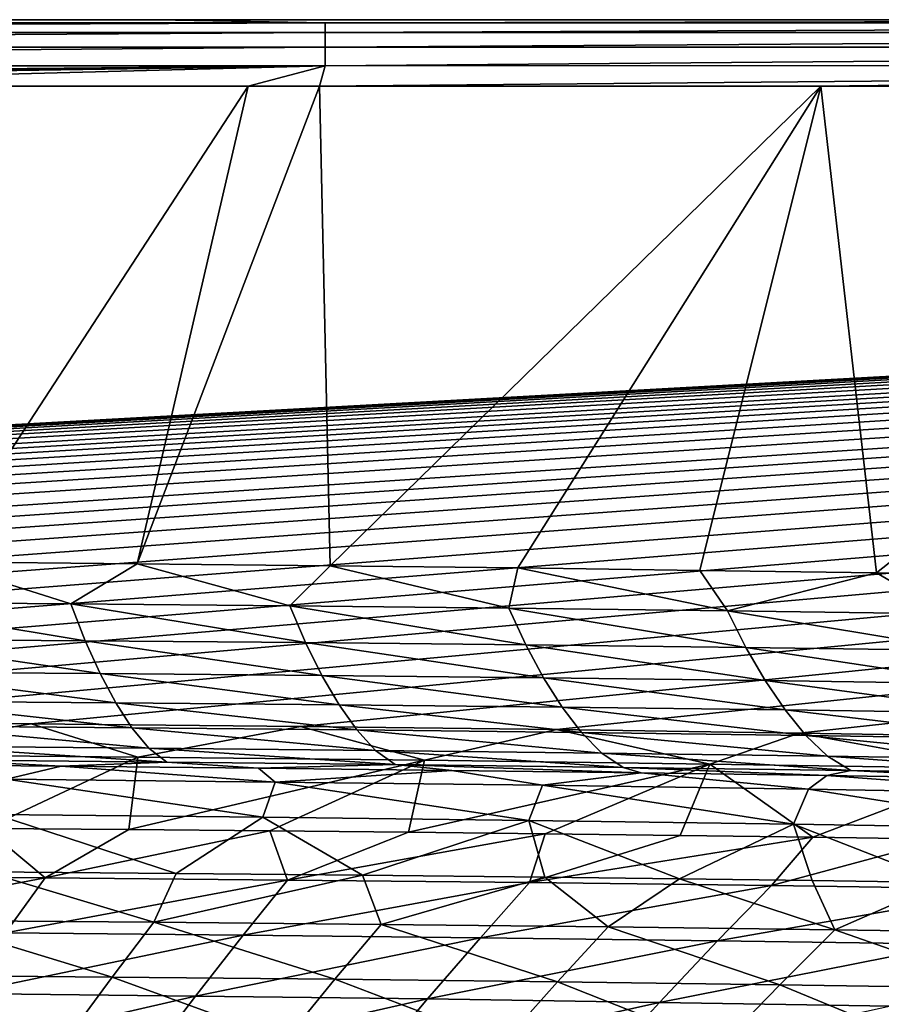
# Model space of a CAD drawing. Units: millimetres. Extents: x -10 to 1800, y -1050 to -240.
# Drawn here: x 1109 to 1190, y -342 to -250 of the extents above; entities that cross this region are included whole.
import ezdxf

# ---------------------------------------------------------------- set-up
doc = ezdxf.new("R2010")
doc.units = ezdxf.units.MM
doc.header["$LTSCALE"] = 65.185185
for name, color, linetype in [('103', 7, 'CONTINUOUS'), ('13', 7, 'CONTINUOUS'), ('146', 7, 'CONTINUOUS'), ('154', 7, 'CONTINUOUS'), ('16', 7, 'CONTINUOUS'), ('21', 7, 'CONTINUOUS'), ('27', 7, 'CONTINUOUS'), ('34', 7, 'CONTINUOUS'), ('90', 7, 'CONTINUOUS')]:
    doc.layers.add(name, color=color, linetype=linetype)

msp = doc.modelspace()

# ---------------------------------------------------------------- linework, layer by layer
at = {"layer": '103', "linetype": 'Continuous'}
for points in [[(1084.034, -315.567, -30), (1110.533, -315.787, -30), (1093.577, -318.656, -87.484), (1084.034, -315.567, -30)], [(1093.577, -318.656, -87.484), (1110.533, -315.787, -30), (1120.497, -318.902, -87.483), (1093.577, -318.656, -87.484)], [(1110.533, -315.787, -30), (1135.699, -316.043, -30), (1120.497, -318.902, -87.483), (1110.533, -315.787, -30)], [(1120.497, -318.902, -87.483), (1135.699, -316.043, -30), (1147.291, -319.201, -87.482), (1120.497, -318.902, -87.483)], [(1135.699, -316.043, -30), (1159.628, -316.333, -30), (1147.291, -319.201, -87.482), (1135.699, -316.043, -30)], [(1147.291, -319.201, -87.482), (1159.628, -316.333, -30), (1173.955, -319.56, -87.481), (1147.291, -319.201, -87.482)], [(1159.628, -316.333, -30), (1182.313, -316.659, -30), (1173.955, -319.56, -87.481), (1159.628, -316.333, -30)], [(1173.955, -319.56, -87.481), (1182.313, -316.659, -30), (1200.485, -319.987, -87.479), (1173.955, -319.56, -87.481)], [(1182.313, -316.659, -30), (1203.943, -317.016, -30), (1200.485, -319.987, -87.479), (1182.313, -316.659, -30)], [(1093.577, -318.656, -87.484), (1120.497, -318.902, -87.483), (1106.313, -325.571, -144.617), (1093.577, -318.656, -87.484)], [(1106.313, -325.571, -144.617), (1120.497, -318.902, -87.483), (1119.675, -325.682, -144.616), (1106.313, -325.571, -144.617)], [(1120.497, -318.902, -87.483), (1147.291, -319.201, -87.482), (1119.675, -325.682, -144.616), (1120.497, -318.902, -87.483)], [(1119.675, -325.682, -144.616), (1147.291, -319.201, -87.482), (1132.838, -325.804, -144.614), (1119.675, -325.682, -144.616)], [(1132.838, -325.804, -144.614), (1147.291, -319.201, -87.482), (1145.807, -325.936, -144.612), (1132.838, -325.804, -144.614)], [(1147.291, -319.201, -87.482), (1173.955, -319.56, -87.481), (1145.807, -325.936, -144.612), (1147.291, -319.201, -87.482)], [(1145.807, -325.936, -144.612), (1173.955, -319.56, -87.481), (1158.588, -326.08, -144.611), (1145.807, -325.936, -144.612)], [(1158.588, -326.08, -144.611), (1173.955, -319.56, -87.481), (1171.185, -326.235, -144.609), (1158.588, -326.08, -144.611)], [(1171.185, -326.235, -144.609), (1173.955, -319.56, -87.481), (1183.587, -326.401, -144.606), (1171.185, -326.235, -144.609)], [(1173.955, -319.56, -87.481), (1200.485, -319.987, -87.479), (1183.587, -326.401, -144.606), (1173.955, -319.56, -87.481)], [(1183.587, -326.401, -144.606), (1200.485, -319.987, -87.479), (1195.801, -326.578, -144.604), (1183.587, -326.401, -144.606)]]:
    msp.add_3dface(points, dxfattribs=at)
at = {"layer": '13', "linetype": 'Continuous'}
for points in [[(1094.498, -319.603, -18), (1108.23, -320.981, -60.156), (1113.329, -319.765, -18), (1094.498, -319.603, -18)], [(1108.23, -320.981, -60.156), (1133.33, -321.239, -60.156), (1113.329, -319.765, -18), (1108.23, -320.981, -60.156)], [(1113.329, -319.765, -18), (1133.33, -321.239, -60.156), (1131.783, -319.948, -18), (1113.329, -319.765, -18)], [(1131.783, -319.948, -18), (1133.33, -321.239, -60.156), (1149.847, -320.153, -18), (1131.783, -319.948, -18)], [(1133.33, -321.239, -60.156), (1158.314, -321.546, -60.156), (1149.847, -320.153, -18), (1133.33, -321.239, -60.156)], [(1149.847, -320.153, -18), (1158.314, -321.546, -60.156), (1167.542, -320.381, -18), (1149.847, -320.153, -18)], [(1107.212, -324.284, -102.198), (1132.179, -324.53, -102.198), (1108.23, -320.981, -60.156), (1107.212, -324.284, -102.198)], [(1108.23, -320.981, -60.156), (1132.179, -324.53, -102.198), (1133.33, -321.239, -60.156), (1108.23, -320.981, -60.156)], [(1158.314, -321.546, -60.156), (1183.178, -321.908, -60.156), (1167.542, -320.381, -18), (1158.314, -321.546, -60.156)], [(1167.542, -320.381, -18), (1183.178, -321.908, -60.156), (1184.889, -320.633, -18), (1167.542, -320.381, -18)], [(1183.178, -321.908, -60.156), (1207.92, -322.331, -60.155), (1184.889, -320.633, -18), (1183.178, -321.908, -60.156)], [(1184.889, -320.633, -18), (1207.92, -322.331, -60.155), (1201.908, -320.909, -18), (1184.889, -320.633, -18)], [(1132.179, -324.53, -102.198), (1157.034, -324.825, -102.198), (1133.33, -321.239, -60.156), (1132.179, -324.53, -102.198)], [(1133.33, -321.239, -60.156), (1157.034, -324.825, -102.198), (1158.314, -321.546, -60.156), (1133.33, -321.239, -60.156)], [(1157.034, -324.825, -102.198), (1181.773, -325.172, -102.198), (1158.314, -321.546, -60.156), (1157.034, -324.825, -102.198)], [(1158.314, -321.546, -60.156), (1181.773, -325.172, -102.198), (1183.178, -321.908, -60.156), (1158.314, -321.546, -60.156)], [(1181.773, -325.172, -102.198), (1206.394, -325.578, -102.198), (1183.178, -321.908, -60.156), (1181.773, -325.172, -102.198)], [(1183.178, -321.908, -60.156), (1206.394, -325.578, -102.198), (1207.92, -322.331, -60.155), (1183.178, -321.908, -60.156)], [(1106.294, -329.625, -144), (1124.072, -329.776, -144), (1107.212, -324.284, -102.198), (1106.294, -329.625, -144)], [(1107.212, -324.284, -102.198), (1124.072, -329.776, -144), (1132.179, -324.53, -102.198), (1107.212, -324.284, -102.198)], [(1124.072, -329.776, -144), (1141.489, -329.946, -144), (1132.179, -324.53, -102.198), (1124.072, -329.776, -144)], [(1132.179, -324.53, -102.198), (1141.489, -329.946, -144), (1157.034, -324.825, -102.198), (1132.179, -324.53, -102.198)], [(1141.489, -329.946, -144), (1158.553, -330.135, -144), (1157.034, -324.825, -102.198), (1141.489, -329.946, -144)], [(1158.553, -330.135, -144), (1171.13, -330.289, -144), (1157.034, -324.825, -102.198), (1158.553, -330.135, -144)], [(1157.034, -324.825, -102.198), (1171.13, -330.289, -144), (1181.773, -325.172, -102.198), (1157.034, -324.825, -102.198)], [(1171.13, -330.289, -144), (1183.524, -330.455, -144), (1181.773, -325.172, -102.198), (1171.13, -330.289, -144)], [(1183.524, -330.455, -144), (1195.743, -330.633, -144), (1181.773, -325.172, -102.198), (1183.524, -330.455, -144)], [(1181.773, -325.172, -102.198), (1195.743, -330.633, -144), (1206.394, -325.578, -102.198), (1181.773, -325.172, -102.198)]]:
    msp.add_3dface(points, dxfattribs=at)
at = {"layer": '146', "linetype": 'Continuous'}
for points in [[(1106.313, -325.571, -144.617), (1111.83, -330.193, -173.344), (1089.155, -330.023, -173.325), (1106.313, -325.571, -144.617)], [(1106.313, -325.571, -144.617), (1119.675, -325.682, -144.616), (1111.83, -330.193, -173.344), (1106.313, -325.571, -144.617)], [(1119.675, -325.682, -144.616), (1132.838, -325.804, -144.614), (1111.83, -330.193, -173.344), (1119.675, -325.682, -144.616)], [(1132.838, -325.804, -144.614), (1134.483, -330.396, -173.364), (1111.83, -330.193, -173.344), (1132.838, -325.804, -144.614)], [(1132.838, -325.804, -144.614), (1145.807, -325.936, -144.612), (1134.483, -330.396, -173.364), (1132.838, -325.804, -144.614)], [(1145.807, -325.936, -144.612), (1158.588, -326.08, -144.611), (1134.483, -330.396, -173.364), (1145.807, -325.936, -144.612)], [(1158.588, -326.08, -144.611), (1157.112, -330.637, -173.384), (1134.483, -330.396, -173.364), (1158.588, -326.08, -144.611)], [(1158.588, -326.08, -144.611), (1171.185, -326.235, -144.609), (1157.112, -330.637, -173.384), (1158.588, -326.08, -144.611)], [(1171.185, -326.235, -144.609), (1183.587, -326.401, -144.606), (1157.112, -330.637, -173.384), (1171.185, -326.235, -144.609)], [(1183.587, -326.401, -144.606), (1179.717, -330.918, -173.405), (1157.112, -330.637, -173.384), (1183.587, -326.401, -144.606)], [(1183.587, -326.401, -144.606), (1195.801, -326.578, -144.604), (1179.717, -330.918, -173.405), (1183.587, -326.401, -144.606)], [(1195.801, -326.578, -144.604), (1202.295, -331.242, -173.427), (1179.717, -330.918, -173.405), (1195.801, -326.578, -144.604)], [(1111.83, -330.193, -173.344), (1085.917, -335.148, -202.635), (1089.155, -330.023, -173.325), (1111.83, -330.193, -173.344)], [(1108.138, -335.326, -202.67), (1085.917, -335.148, -202.635), (1111.83, -330.193, -173.344), (1108.138, -335.326, -202.67)], [(1134.483, -330.396, -173.364), (1108.138, -335.326, -202.67), (1111.83, -330.193, -173.344), (1134.483, -330.396, -173.364)], [(1130.339, -335.537, -202.705), (1108.138, -335.326, -202.67), (1134.483, -330.396, -173.364), (1130.339, -335.537, -202.705)], [(1157.112, -330.637, -173.384), (1130.339, -335.537, -202.705), (1134.483, -330.396, -173.364), (1157.112, -330.637, -173.384)], [(1152.519, -335.783, -202.74), (1130.339, -335.537, -202.705), (1157.112, -330.637, -173.384), (1152.519, -335.783, -202.74)], [(1179.717, -330.918, -173.405), (1152.519, -335.783, -202.74), (1157.112, -330.637, -173.384), (1179.717, -330.918, -173.405)], [(1174.676, -336.069, -202.776), (1152.519, -335.783, -202.74), (1179.717, -330.918, -173.405), (1174.676, -336.069, -202.776)], [(1202.295, -331.242, -173.427), (1174.676, -336.069, -202.776), (1179.717, -330.918, -173.405), (1202.295, -331.242, -173.427)], [(1196.808, -336.395, -202.812), (1174.676, -336.069, -202.776), (1202.295, -331.242, -173.427), (1196.808, -336.395, -202.812)], [(1130.339, -335.537, -202.705), (1104.185, -340.995, -231.884), (1108.138, -335.326, -202.67), (1130.339, -335.537, -202.705)], [(1125.895, -341.237, -231.926), (1104.185, -340.995, -231.884), (1130.339, -335.537, -202.705), (1125.895, -341.237, -231.926)], [(1152.519, -335.783, -202.74), (1125.895, -341.237, -231.926), (1130.339, -335.537, -202.705), (1152.519, -335.783, -202.74)], [(1147.583, -341.514, -231.967), (1125.895, -341.237, -231.926), (1152.519, -335.783, -202.74), (1147.583, -341.514, -231.967)], [(1174.676, -336.069, -202.776), (1147.583, -341.514, -231.967), (1152.519, -335.783, -202.74), (1174.676, -336.069, -202.776)], [(1169.249, -341.831, -232.007), (1147.583, -341.514, -231.967), (1174.676, -336.069, -202.776), (1169.249, -341.831, -232.007)], [(1196.808, -336.395, -202.812), (1169.249, -341.831, -232.007), (1174.676, -336.069, -202.776), (1196.808, -336.395, -202.812)], [(1190.891, -342.19, -232.045), (1169.249, -341.831, -232.007), (1196.808, -336.395, -202.812), (1190.891, -342.19, -232.045)], [(1125.895, -341.237, -231.926), (1099.962, -347.213, -260.14), (1104.185, -340.995, -231.884), (1125.895, -341.237, -231.926)], [(1121.137, -347.506, -260.178), (1099.962, -347.213, -260.14), (1125.895, -341.237, -231.926), (1121.137, -347.506, -260.178)], [(1147.583, -341.514, -231.967), (1121.137, -347.506, -260.178), (1125.895, -341.237, -231.926), (1147.583, -341.514, -231.967)], [(1142.292, -347.837, -260.212), (1121.137, -347.506, -260.178), (1147.583, -341.514, -231.967), (1142.292, -347.837, -260.212)], [(1169.249, -341.831, -232.007), (1142.292, -347.837, -260.212), (1147.583, -341.514, -231.967), (1169.249, -341.831, -232.007)], [(1163.423, -348.21, -260.243), (1142.292, -347.837, -260.212), (1169.249, -341.831, -232.007), (1163.423, -348.21, -260.243)], [(1190.891, -342.19, -232.045), (1163.423, -348.21, -260.243), (1169.249, -341.831, -232.007), (1190.891, -342.19, -232.045)]]:
    msp.add_3dface(points, dxfattribs=at)
at = {"layer": '154', "linetype": 'Continuous'}
for points in [[(6, -250, -30), (1794, -250, -30), (472.32, -323.006, -30), (6, -250, -30)], [(1794, -250, -30), (497.686, -321.743, -30), (472.32, -323.006, -30), (1794, -250, -30)], [(1794, -250, -30), (515.834, -320.954, -30), (497.686, -321.743, -30), (1794, -250, -30)], [(1794, -250, -30), (535.045, -320.207, -30), (515.834, -320.954, -30), (1794, -250, -30)], [(1794, -250, -30), (555.368, -319.497, -30), (535.045, -320.207, -30), (1794, -250, -30)], [(1794, -250, -30), (576.939, -318.832, -30), (555.368, -319.497, -30), (1794, -250, -30)], [(1794, -250, -30), (599.801, -318.213, -30), (576.939, -318.832, -30), (1794, -250, -30)], [(1794, -250, -30), (624.144, -317.645, -30), (599.801, -318.213, -30), (1794, -250, -30)], [(1794, -250, -30), (643.382, -317.251, -30), (624.144, -317.645, -30), (1794, -250, -30)], [(1794, -250, -30), (663.581, -316.887, -30), (643.382, -317.251, -30), (1794, -250, -30)], [(1794, -250, -30), (684.777, -316.553, -30), (663.581, -316.887, -30), (1794, -250, -30)], [(1794, -250, -30), (706.996, -316.248, -30), (684.777, -316.553, -30), (1794, -250, -30)], [(1794, -250, -30), (730.405, -315.977, -30), (706.996, -316.248, -30), (1794, -250, -30)], [(1794, -250, -30), (754.956, -315.738, -30), (730.405, -315.977, -30), (1794, -250, -30)], [(1794, -250, -30), (780.789, -315.532, -30), (754.956, -315.738, -30), (1794, -250, -30)], [(1794, -250, -30), (807.986, -315.359, -30), (780.789, -315.532, -30), (1794, -250, -30)], [(1794, -250, -30), (830.693, -315.244, -30), (807.986, -315.359, -30), (1794, -250, -30)], [(1794, -250, -30), (854.247, -315.155, -30), (830.693, -315.244, -30), (1794, -250, -30)], [(1794, -250, -30), (878.651, -315.091, -30), (854.247, -315.155, -30), (1794, -250, -30)], [(1794, -250, -30), (903.902, -315.051, -30), (878.651, -315.091, -30), (1794, -250, -30)], [(1794, -250, -30), (930, -315.035, -30), (903.902, -315.051, -30), (1794, -250, -30)], [(930, -315.035, -30), (1794, -250, -30), (957.033, -315.051, -30), (930, -315.035, -30)], [(1794, -250, -30), (983.156, -315.094, -30), (957.033, -315.051, -30), (1794, -250, -30)], [(1794, -250, -30), (1008.371, -315.163, -30), (983.156, -315.094, -30), (1794, -250, -30)], [(1794, -250, -30), (1032.674, -315.259, -30), (1008.371, -315.163, -30), (1794, -250, -30)], [(1794, -250, -30), (1056.068, -315.382, -30), (1032.674, -315.259, -30), (1794, -250, -30)], [(1794, -250, -30), (1084.034, -315.567, -30), (1056.068, -315.382, -30), (1794, -250, -30)], [(1794, -250, -30), (1110.533, -315.787, -30), (1084.034, -315.567, -30), (1794, -250, -30)], [(1794, -250, -30), (1135.699, -316.043, -30), (1110.533, -315.787, -30), (1794, -250, -30)], [(1794, -250, -30), (1159.628, -316.333, -30), (1135.699, -316.043, -30), (1794, -250, -30)], [(1794, -250, -30), (1182.313, -316.659, -30), (1159.628, -316.333, -30), (1794, -250, -30)], [(1794, -250, -30), (1203.943, -317.016, -30), (1182.313, -316.659, -30), (1794, -250, -30)]]:
    msp.add_3dface(points, dxfattribs=at)
at = {"layer": '16', "linetype": 'Continuous'}
for points in [[(1130.825, -256.204, -0.211), (1065.214, -256.206, -0.213), (1101.819, -300.67, -1.729), (1130.825, -256.204, -0.211)], [(1120.427, -300.839, -1.729), (1130.825, -256.204, -0.211), (1101.819, -300.67, -1.729), (1120.427, -300.839, -1.729)], [(1137.48, -256.204, -0.211), (1130.825, -256.204, -0.211), (1120.427, -300.839, -1.729), (1137.48, -256.204, -0.211)], [(1138.491, -301.027, -1.728), (1137.48, -256.204, -0.211), (1120.427, -300.839, -1.729), (1138.491, -301.027, -1.728)], [(1184.342, -256.202, -0.209), (1137.48, -256.204, -0.211), (1138.491, -301.027, -1.728), (1184.342, -256.202, -0.209)], [(1156.021, -301.232, -1.728), (1184.342, -256.202, -0.209), (1138.491, -301.027, -1.728), (1156.021, -301.232, -1.728)], [(1173.029, -301.457, -1.728), (1184.342, -256.202, -0.209), (1156.021, -301.232, -1.728), (1173.029, -301.457, -1.728)], [(1189.546, -301.702, -1.728), (1184.342, -256.202, -0.209), (1173.029, -301.457, -1.728), (1189.546, -301.702, -1.728)], [(1247.137, -256.199, -0.206), (1184.342, -256.202, -0.209), (1189.546, -301.702, -1.728), (1247.137, -256.199, -0.206)], [(1205.603, -301.966, -1.728), (1247.137, -256.199, -0.206), (1189.546, -301.702, -1.728), (1205.603, -301.966, -1.728)]]:
    msp.add_3dface(points, dxfattribs=at)
at = {"layer": '21', "linetype": 'Continuous'}
for points in [[(1101.819, -300.67, -1.729), (1093.793, -304.437, -2.092), (1114.257, -304.59, -2.088), (1101.819, -300.67, -1.729)], [(1120.427, -300.839, -1.729), (1101.819, -300.67, -1.729), (1114.257, -304.59, -2.088), (1120.427, -300.839, -1.729)], [(1120.427, -300.839, -1.729), (1114.257, -304.59, -2.088), (1134.717, -304.772, -2.085), (1120.427, -300.839, -1.729)], [(1138.491, -301.027, -1.728), (1120.427, -300.839, -1.729), (1134.717, -304.772, -2.085), (1138.491, -301.027, -1.728)], [(1138.491, -301.027, -1.728), (1134.717, -304.772, -2.085), (1155.173, -304.988, -2.081), (1138.491, -301.027, -1.728)], [(1156.021, -301.232, -1.728), (1138.491, -301.027, -1.728), (1155.173, -304.988, -2.081), (1156.021, -301.232, -1.728)], [(1156.021, -301.232, -1.728), (1155.173, -304.988, -2.081), (1175.624, -305.24, -2.078), (1156.021, -301.232, -1.728)], [(1173.029, -301.457, -1.728), (1156.021, -301.232, -1.728), (1175.624, -305.24, -2.078), (1173.029, -301.457, -1.728)], [(1189.546, -301.702, -1.728), (1173.029, -301.457, -1.728), (1175.624, -305.24, -2.078), (1189.546, -301.702, -1.728)], [(1189.546, -301.702, -1.728), (1175.624, -305.24, -2.078), (1196.069, -305.533, -2.075), (1189.546, -301.702, -1.728)], [(1205.603, -301.966, -1.728), (1189.546, -301.702, -1.728), (1196.069, -305.533, -2.075), (1205.603, -301.966, -1.728)], [(1094.986, -307.89, -2.906), (1115.587, -308.034, -2.894), (1093.793, -304.437, -2.092), (1094.986, -307.89, -2.906)], [(1093.793, -304.437, -2.092), (1115.587, -308.034, -2.894), (1114.257, -304.59, -2.088), (1093.793, -304.437, -2.092)], [(1115.587, -308.034, -2.894), (1136.18, -308.209, -2.883), (1114.257, -304.59, -2.088), (1115.587, -308.034, -2.894)], [(1114.257, -304.59, -2.088), (1136.18, -308.209, -2.883), (1134.717, -304.772, -2.085), (1114.257, -304.59, -2.088)], [(1136.18, -308.209, -2.883), (1156.765, -308.419, -2.872), (1134.717, -304.772, -2.085), (1136.18, -308.209, -2.883)], [(1134.717, -304.772, -2.085), (1156.765, -308.419, -2.872), (1155.173, -304.988, -2.081), (1134.717, -304.772, -2.085)], [(1156.765, -308.419, -2.872), (1177.34, -308.667, -2.861), (1155.173, -304.988, -2.081), (1156.765, -308.419, -2.872)], [(1155.173, -304.988, -2.081), (1177.34, -308.667, -2.861), (1175.624, -305.24, -2.078), (1155.173, -304.988, -2.081)], [(1177.34, -308.667, -2.861), (1197.903, -308.958, -2.851), (1175.624, -305.24, -2.078), (1177.34, -308.667, -2.861)], [(1175.624, -305.24, -2.078), (1197.903, -308.958, -2.851), (1196.069, -305.533, -2.075), (1175.624, -305.24, -2.078)], [(1096.237, -310.961, -4.172), (1116.98, -311.108, -4.15), (1094.986, -307.89, -2.906), (1096.237, -310.961, -4.172)], [(1094.986, -307.89, -2.906), (1116.98, -311.108, -4.15), (1115.587, -308.034, -2.894), (1094.986, -307.89, -2.906)], [(1116.98, -311.108, -4.15), (1137.712, -311.286, -4.13), (1115.587, -308.034, -2.894), (1116.98, -311.108, -4.15)], [(1115.587, -308.034, -2.894), (1137.712, -311.286, -4.13), (1136.18, -308.209, -2.883), (1115.587, -308.034, -2.894)], [(1137.712, -311.286, -4.13), (1158.43, -311.5, -4.11), (1136.18, -308.209, -2.883), (1137.712, -311.286, -4.13)], [(1136.18, -308.209, -2.883), (1158.43, -311.5, -4.11), (1156.765, -308.419, -2.872), (1136.18, -308.209, -2.883)], [(1158.43, -311.5, -4.11), (1179.133, -311.753, -4.091), (1156.765, -308.419, -2.872), (1158.43, -311.5, -4.11)], [(1156.765, -308.419, -2.872), (1179.133, -311.753, -4.091), (1177.34, -308.667, -2.861), (1156.765, -308.419, -2.872)], [(1179.133, -311.753, -4.091), (1199.819, -312.05, -4.073), (1177.34, -308.667, -2.861), (1179.133, -311.753, -4.091)], [(1177.34, -308.667, -2.861), (1199.819, -312.05, -4.073), (1197.903, -308.958, -2.851), (1177.34, -308.667, -2.861)], [(1097.542, -313.667, -5.896), (1118.433, -313.823, -5.868), (1096.237, -310.961, -4.172), (1097.542, -313.667, -5.896)], [(1096.237, -310.961, -4.172), (1118.433, -313.823, -5.868), (1116.98, -311.108, -4.15), (1096.237, -310.961, -4.172)], [(1118.433, -313.823, -5.868), (1139.308, -314.012, -5.841), (1116.98, -311.108, -4.15), (1118.433, -313.823, -5.868)], [(1116.98, -311.108, -4.15), (1139.308, -314.012, -5.841), (1137.712, -311.286, -4.13), (1116.98, -311.108, -4.15)], [(1139.308, -314.012, -5.841), (1160.164, -314.237, -5.815), (1137.712, -311.286, -4.13), (1139.308, -314.012, -5.841)], [(1137.712, -311.286, -4.13), (1160.164, -314.237, -5.815), (1158.43, -311.5, -4.11), (1137.712, -311.286, -4.13)], [(1160.164, -314.237, -5.815), (1181, -314.502, -5.789), (1158.43, -311.5, -4.11), (1160.164, -314.237, -5.815)], [(1158.43, -311.5, -4.11), (1181, -314.502, -5.789), (1179.133, -311.753, -4.091), (1158.43, -311.5, -4.11)], [(1181, -314.502, -5.789), (1201.812, -314.812, -5.765), (1179.133, -311.753, -4.091), (1181, -314.502, -5.789)], [(1179.133, -311.753, -4.091), (1201.812, -314.812, -5.765), (1199.819, -312.05, -4.073), (1179.133, -311.753, -4.091)], [(1098.903, -315.996, -8.091), (1119.947, -316.166, -8.063), (1097.542, -313.667, -5.896), (1098.903, -315.996, -8.091)], [(1097.542, -313.667, -5.896), (1119.947, -316.166, -8.063), (1118.433, -313.823, -5.868), (1097.542, -313.667, -5.896)], [(1119.947, -316.166, -8.063), (1140.97, -316.369, -8.035), (1118.433, -313.823, -5.868), (1119.947, -316.166, -8.063)], [(1118.433, -313.823, -5.868), (1140.97, -316.369, -8.035), (1139.308, -314.012, -5.841), (1118.433, -313.823, -5.868)], [(1140.97, -316.369, -8.035), (1161.97, -316.609, -8.008), (1139.308, -314.012, -5.841), (1140.97, -316.369, -8.035)], [(1139.308, -314.012, -5.841), (1161.97, -316.609, -8.008), (1160.164, -314.237, -5.815), (1139.308, -314.012, -5.841)], [(1161.97, -316.609, -8.008), (1182.943, -316.889, -7.982), (1160.164, -314.237, -5.815), (1161.97, -316.609, -8.008)], [(1160.164, -314.237, -5.815), (1182.943, -316.889, -7.982), (1181, -314.502, -5.789), (1160.164, -314.237, -5.815)], [(1182.943, -316.889, -7.982), (1203.887, -317.214, -7.957), (1181, -314.502, -5.789), (1182.943, -316.889, -7.982)], [(1181, -314.502, -5.789), (1203.887, -317.214, -7.957), (1201.812, -314.812, -5.765), (1181, -314.502, -5.789)], [(1100.321, -317.877, -10.774), (1121.526, -318.061, -10.753), (1098.903, -315.996, -8.091), (1100.321, -317.877, -10.774)], [(1098.903, -315.996, -8.091), (1121.526, -318.061, -10.753), (1119.947, -316.166, -8.063), (1098.903, -315.996, -8.091)], [(1121.526, -318.061, -10.753), (1142.705, -318.278, -10.732), (1119.947, -316.166, -8.063), (1121.526, -318.061, -10.753)], [(1119.947, -316.166, -8.063), (1142.705, -318.278, -10.732), (1140.97, -316.369, -8.035), (1119.947, -316.166, -8.063)], [(1142.705, -318.278, -10.732), (1163.856, -318.531, -10.713), (1140.97, -316.369, -8.035), (1142.705, -318.278, -10.732)], [(1140.97, -316.369, -8.035), (1163.856, -318.531, -10.713), (1161.97, -316.609, -8.008), (1140.97, -316.369, -8.035)], [(1163.856, -318.531, -10.713), (1184.974, -318.826, -10.693), (1161.97, -316.609, -8.008), (1163.856, -318.531, -10.713)], [(1161.97, -316.609, -8.008), (1184.974, -318.826, -10.693), (1182.943, -316.889, -7.982), (1161.97, -316.609, -8.008)], [(1184.974, -318.826, -10.693), (1206.057, -319.166, -10.674), (1182.943, -316.889, -7.982), (1184.974, -318.826, -10.693)], [(1182.943, -316.889, -7.982), (1206.057, -319.166, -10.674), (1203.887, -317.214, -7.957), (1182.943, -316.889, -7.982)], [(1101.836, -319.18, -14.043), (1123.214, -319.373, -14.034), (1100.321, -317.877, -10.774), (1101.836, -319.18, -14.043)], [(1100.321, -317.877, -10.774), (1123.214, -319.373, -14.034), (1121.526, -318.061, -10.753), (1100.321, -317.877, -10.774)], [(1123.214, -319.373, -14.034), (1144.562, -319.601, -14.026), (1121.526, -318.061, -10.753), (1123.214, -319.373, -14.034)], [(1121.526, -318.061, -10.753), (1144.562, -319.601, -14.026), (1142.705, -318.278, -10.732), (1121.526, -318.061, -10.753)], [(1144.562, -319.601, -14.026), (1165.876, -319.866, -14.017), (1142.705, -318.278, -10.732), (1144.562, -319.601, -14.026)], [(1142.705, -318.278, -10.732), (1165.876, -319.866, -14.017), (1163.856, -318.531, -10.713), (1142.705, -318.278, -10.732)], [(1094.498, -319.603, -18), (1113.329, -319.765, -18), (1101.836, -319.18, -14.043), (1094.498, -319.603, -18)], [(1101.836, -319.18, -14.043), (1113.329, -319.765, -18), (1123.214, -319.373, -14.034), (1101.836, -319.18, -14.043)], [(1165.876, -319.866, -14.017), (1187.152, -320.172, -14.009), (1163.856, -318.531, -10.713), (1165.876, -319.866, -14.017)], [(1163.856, -318.531, -10.713), (1187.152, -320.172, -14.009), (1184.974, -318.826, -10.693), (1163.856, -318.531, -10.713)], [(1187.152, -320.172, -14.009), (1208.387, -320.524, -14), (1184.974, -318.826, -10.693), (1187.152, -320.172, -14.009)], [(1184.974, -318.826, -10.693), (1208.387, -320.524, -14), (1206.057, -319.166, -10.674), (1184.974, -318.826, -10.693)], [(1113.329, -319.765, -18), (1131.783, -319.948, -18), (1123.214, -319.373, -14.034), (1113.329, -319.765, -18)], [(1123.214, -319.373, -14.034), (1131.783, -319.948, -18), (1144.562, -319.601, -14.026), (1123.214, -319.373, -14.034)], [(1131.783, -319.948, -18), (1149.847, -320.153, -18), (1144.562, -319.601, -14.026), (1131.783, -319.948, -18)], [(1149.847, -320.153, -18), (1167.542, -320.381, -18), (1144.562, -319.601, -14.026), (1149.847, -320.153, -18)], [(1144.562, -319.601, -14.026), (1167.542, -320.381, -18), (1165.876, -319.866, -14.017), (1144.562, -319.601, -14.026)], [(1167.542, -320.381, -18), (1184.889, -320.633, -18), (1165.876, -319.866, -14.017), (1167.542, -320.381, -18)], [(1165.876, -319.866, -14.017), (1184.889, -320.633, -18), (1187.152, -320.172, -14.009), (1165.876, -319.866, -14.017)], [(1184.889, -320.633, -18), (1201.908, -320.909, -18), (1187.152, -320.172, -14.009), (1184.889, -320.633, -18)], [(1187.152, -320.172, -14.009), (1201.908, -320.909, -18), (1208.387, -320.524, -14), (1187.152, -320.172, -14.009)]]:
    msp.add_3dface(points, dxfattribs=at)
at = {"layer": '27', "linetype": 'Continuous'}
for points in [[(6, -250, -30), (1794, -250, -6.062), (1794, -250, -30), (6, -250, -30)], [(1794, -250, -6.062), (6, -250, -30), (1784.475, -250, -6.11), (1794, -250, -6.062)], [(1784.475, -250, -6.11), (6, -250, -30), (1775.405, -250, -6.138), (1784.475, -250, -6.11)], [(1775.405, -250, -6.138), (6, -250, -30), (1763.131, -250, -6.148), (1775.405, -250, -6.138)], [(1763.131, -250, -6.148), (6, -250, -30), (1746.667, -250, -6.155), (1763.131, -250, -6.148)], [(1746.667, -250, -6.155), (6, -250, -30), (1719.407, -250, -6.162), (1746.667, -250, -6.155)], [(1719.407, -250, -6.162), (6, -250, -30), (1675.744, -250, -6.171), (1719.407, -250, -6.162)], [(1675.744, -250, -6.171), (6, -250, -30), (1603.256, -250, -6.18), (1675.744, -250, -6.171)], [(1603.256, -250, -6.18), (6, -250, -30), (1569.369, -250, -6.183), (1603.256, -250, -6.18)], [(1569.369, -250, -6.183), (6, -250, -30), (1486.662, -250, -6.19), (1569.369, -250, -6.183)], [(1486.662, -250, -6.19), (6, -250, -30), (1363.565, -250, -6.198), (1486.662, -250, -6.19)], [(1363.565, -250, -6.198), (6, -250, -30), (1289.268, -250, -6.201), (1363.565, -250, -6.198)], [(1289.268, -250, -6.201), (6, -250, -30), (1122.289, -250, -6.208), (1289.268, -250, -6.201)], [(1122.289, -250, -6.208), (6, -250, -30), (1058.757, -250, -6.209), (1122.289, -250, -6.208)]]:
    msp.add_3dface(points, dxfattribs=at)
at = {"layer": '34', "linetype": 'Continuous'}
for points in [[(1106.294, -329.625, -144), (1100.725, -334.171, -172.636), (1121.989, -334.341, -172.654), (1106.294, -329.625, -144)], [(1124.072, -329.776, -144), (1106.294, -329.625, -144), (1121.989, -334.341, -172.654), (1124.072, -329.776, -144)], [(1141.489, -329.946, -144), (1124.072, -329.776, -144), (1121.989, -334.341, -172.654), (1141.489, -329.946, -144)], [(1141.489, -329.946, -144), (1121.989, -334.341, -172.654), (1143.234, -334.54, -172.673), (1141.489, -329.946, -144)], [(1158.553, -330.135, -144), (1141.489, -329.946, -144), (1143.234, -334.54, -172.673), (1158.553, -330.135, -144)], [(1158.553, -330.135, -144), (1143.234, -334.54, -172.673), (1164.457, -334.773, -172.692), (1158.553, -330.135, -144)], [(1171.13, -330.289, -144), (1158.553, -330.135, -144), (1164.457, -334.773, -172.692), (1171.13, -330.289, -144)], [(1171.13, -330.289, -144), (1164.457, -334.773, -172.692), (1185.658, -335.042, -172.712), (1171.13, -330.289, -144)], [(1183.524, -330.455, -144), (1171.13, -330.289, -144), (1185.658, -335.042, -172.712), (1183.524, -330.455, -144)], [(1195.743, -330.633, -144), (1183.524, -330.455, -144), (1185.658, -335.042, -172.712), (1195.743, -330.633, -144)], [(1195.743, -330.633, -144), (1185.658, -335.042, -172.712), (1206.835, -335.351, -172.733), (1195.743, -330.633, -144)], [(1097.256, -339.291, -201.908), (1118.096, -339.468, -201.938), (1100.725, -334.171, -172.636), (1097.256, -339.291, -201.908)], [(1100.725, -334.171, -172.636), (1118.096, -339.468, -201.938), (1121.989, -334.341, -172.654), (1100.725, -334.171, -172.636)], [(1118.096, -339.468, -201.938), (1138.917, -339.674, -201.967), (1121.989, -334.341, -172.654), (1118.096, -339.468, -201.938)], [(1121.989, -334.341, -172.654), (1138.917, -339.674, -201.967), (1143.234, -334.54, -172.673), (1121.989, -334.341, -172.654)], [(1138.917, -339.674, -201.967), (1159.718, -339.911, -201.996), (1143.234, -334.54, -172.673), (1138.917, -339.674, -201.967)], [(1143.234, -334.54, -172.673), (1159.718, -339.911, -201.996), (1164.457, -334.773, -172.692), (1143.234, -334.54, -172.673)], [(1159.718, -339.911, -201.996), (1180.498, -340.182, -202.025), (1164.457, -334.773, -172.692), (1159.718, -339.911, -201.996)], [(1164.457, -334.773, -172.692), (1180.498, -340.182, -202.025), (1185.658, -335.042, -172.712), (1164.457, -334.773, -172.692)], [(1180.498, -340.182, -202.025), (1201.256, -340.492, -202.054), (1185.658, -335.042, -172.712), (1180.498, -340.182, -202.025)], [(1185.658, -335.042, -172.712), (1201.256, -340.492, -202.054), (1206.835, -335.351, -172.733), (1185.658, -335.042, -172.712)], [(1093.541, -344.93, -231.028), (1113.919, -345.136, -231.061), (1097.256, -339.291, -201.908), (1093.541, -344.93, -231.028)], [(1097.256, -339.291, -201.908), (1113.919, -345.136, -231.061), (1118.096, -339.468, -201.938), (1097.256, -339.291, -201.908)], [(1113.919, -345.136, -231.061), (1134.277, -345.37, -231.093), (1118.096, -339.468, -201.938), (1113.919, -345.136, -231.061)], [(1118.096, -339.468, -201.938), (1134.277, -345.37, -231.093), (1138.917, -339.674, -201.967), (1118.096, -339.468, -201.938)], [(1134.277, -345.37, -231.093), (1154.616, -345.635, -231.123), (1138.917, -339.674, -201.967), (1134.277, -345.37, -231.093)], [(1138.917, -339.674, -201.967), (1154.616, -345.635, -231.123), (1159.718, -339.911, -201.996), (1138.917, -339.674, -201.967)], [(1154.616, -345.635, -231.123), (1174.935, -345.935, -231.152), (1159.718, -339.911, -201.996), (1154.616, -345.635, -231.123)], [(1159.718, -339.911, -201.996), (1174.935, -345.935, -231.152), (1180.498, -340.182, -202.025), (1159.718, -339.911, -201.996)], [(1174.935, -345.935, -231.152), (1195.232, -346.273, -231.178), (1180.498, -340.182, -202.025), (1174.935, -345.935, -231.152)], [(1180.498, -340.182, -202.025), (1195.232, -346.273, -231.178), (1201.256, -340.492, -202.054), (1180.498, -340.182, -202.025)]]:
    msp.add_3dface(points, dxfattribs=at)
at = {"layer": '90', "linetype": 'Continuous'}
for points in [[(1122.289, -250, -6.208), (1058.757, -250, -6.209), (925.557, -250.307, -4.317), (1122.289, -250, -6.208)], [(1138.019, -250.307, -4.314), (1122.289, -250, -6.208), (925.557, -250.307, -4.317), (1138.019, -250.307, -4.314)], [(1289.268, -250, -6.201), (1122.289, -250, -6.208), (1138.019, -250.307, -4.314), (1289.268, -250, -6.201)], [(1363.565, -250, -6.198), (1289.268, -250, -6.201), (1138.019, -250.307, -4.314), (1363.565, -250, -6.198)], [(1363.565, -250, -6.198), (1138.019, -250.307, -4.314), (1350.692, -250.306, -4.307), (1363.565, -250, -6.198)], [(1138.019, -251.194, -2.615), (1138.019, -250.307, -4.314), (925.557, -251.195, -2.617), (1138.019, -251.194, -2.615)], [(925.557, -251.195, -2.617), (1138.019, -250.307, -4.314), (925.557, -250.307, -4.317), (925.557, -251.195, -2.617)], [(1138.019, -250.307, -4.314), (1138.019, -251.194, -2.615), (1350.692, -250.306, -4.307), (1138.019, -250.307, -4.314)], [(1350.692, -250.306, -4.307), (1138.019, -251.194, -2.615), (1350.692, -251.192, -2.609), (1350.692, -250.306, -4.307)], [(1138.019, -252.573, -1.282), (1138.019, -251.194, -2.615), (925.557, -252.575, -1.285), (1138.019, -252.573, -1.282)], [(925.557, -252.575, -1.285), (1138.019, -251.194, -2.615), (925.557, -251.195, -2.617), (925.557, -252.575, -1.285)], [(1138.019, -251.194, -2.615), (1138.019, -252.573, -1.282), (1350.692, -251.192, -2.609), (1138.019, -251.194, -2.615)], [(1350.692, -251.192, -2.609), (1138.019, -252.573, -1.282), (1350.692, -252.569, -1.276), (1350.692, -251.192, -2.609)], [(1138.019, -254.302, -0.453), (1138.019, -252.573, -1.282), (925.557, -254.304, -0.455), (1138.019, -254.302, -0.453)], [(925.557, -254.304, -0.455), (1138.019, -252.573, -1.282), (925.557, -252.575, -1.285), (925.557, -254.304, -0.455)], [(1138.019, -252.573, -1.282), (1138.019, -254.302, -0.453), (1350.692, -252.569, -1.276), (1138.019, -252.573, -1.282)], [(1350.692, -252.569, -1.276), (1138.019, -254.302, -0.453), (1350.692, -254.295, -0.446), (1350.692, -252.569, -1.276)], [(925.557, -256.207, -0.214), (970.44, -256.207, -0.214), (1138.019, -254.302, -0.453), (925.557, -256.207, -0.214)], [(925.557, -256.207, -0.214), (1138.019, -254.302, -0.453), (925.557, -254.304, -0.455), (925.557, -256.207, -0.214)], [(970.44, -256.207, -0.214), (1012.463, -256.206, -0.214), (1138.019, -254.302, -0.453), (970.44, -256.207, -0.214)], [(1012.463, -256.206, -0.214), (1065.214, -256.206, -0.213), (1138.019, -254.302, -0.453), (1012.463, -256.206, -0.214)], [(1065.214, -256.206, -0.213), (1130.825, -256.204, -0.211), (1138.019, -254.302, -0.453), (1065.214, -256.206, -0.213)], [(1130.825, -256.204, -0.211), (1137.48, -256.204, -0.211), (1138.019, -254.302, -0.453), (1130.825, -256.204, -0.211)], [(1137.48, -256.204, -0.211), (1184.342, -256.202, -0.209), (1350.692, -254.295, -0.446), (1137.48, -256.204, -0.211)], [(1138.019, -254.302, -0.453), (1137.48, -256.204, -0.211), (1350.692, -254.295, -0.446), (1138.019, -254.302, -0.453)], [(1184.342, -256.202, -0.209), (1247.137, -256.199, -0.206), (1350.692, -254.295, -0.446), (1184.342, -256.202, -0.209)]]:
    msp.add_3dface(points, dxfattribs=at)

doc.saveas('drawing.dxf')
